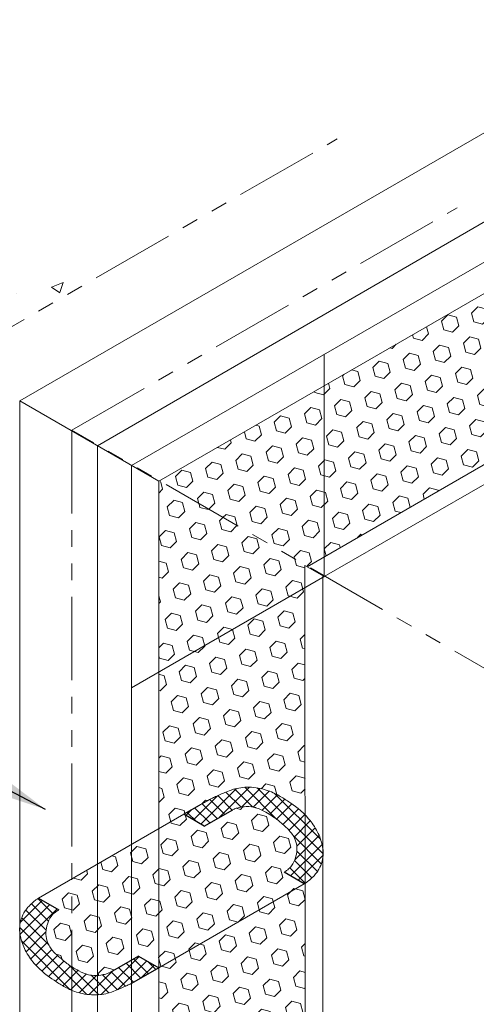
# Model space of a CAD drawing. Extents: x -940 to 2303, y 568 to 5635.
# Drawn here: x -904 to -900, y 5336 to 5344 of the extents above; entities that cross this region are included whole.
import ezdxf

# ---------------------------------------------------------------- set-up
doc = ezdxf.new("R2010")
doc.units = 0
doc.header["$LTSCALE"] = 3
doc.header["$MEASUREMENT"] = 0
doc.linetypes.add('PHANTOMX2', pattern=[5, 2.5, -0.5, 0.5, -0.5, 0.5, -0.5])
for name, color, linetype, lineweight in [('CONCRETE - H', 130, 'CONTINUOUS', 9), ('CONCRETE - L', 132, 'CONTINUOUS', 20), ('FOAM INSERT - H', 150, 'CONTINUOUS', 9), ('SILICONE BELLOWS - H', 20, 'CONTINUOUS', 9), ('SILICONE BELLOWS - L', 22, 'CONTINUOUS', 9), ('TEXT - 4', 241, 'CONTINUOUS', 25)]:
    doc.layers.add(name, color=color, linetype=linetype, lineweight=lineweight)
doc.dimstyles.new('Copy of STANDARD', dxfattribs={"dimtxt": 2, "dimasz": 2, "dimexe": 1, "dimexo": 1, "dimgap": 1, "dimtad": 0, "dimzin": 0, "dimdsep": 46, "dimtxsty": 'Standard', "dimcen": 0.09, "dimclrd": 256, "dimclre": 256, "dimclrt": 256, "dimadec": 1, "dimazin": 0, "dimtfac": 1, "dimtofl": 0, "dimtmove": 0, "dimatfit": 3, "dimfxl": 1, "dimtolj": 1, "dimtzin": 0, "dimlwd": -1, "dimlwe": -1, "dimarcsym": 0})

msp = doc.modelspace()

# ---------------------------------------------------------------- hatches: boundary and pattern name
at = {"layer": 'CONCRETE - H'}
h = msp.add_hatch(dxfattribs=at)
h.set_pattern_fill('AR-CONC', color=256, scale=0.15, style=0)
h.set_pattern_definition([(50, (4.136, -287.3851), (1.07589027, -0.0941282), [0.1125, -1.2375]), (355, (4.136, -287.3851), (-0.208127, 1.1282882), [0.09, -0.99]), (100.451444, (4.2257, -287.3929), (0.86776327, 1.03415999), [0.09561029, -1.05171317]), (46.1842, (4.136, -287.0851), (1.600862, -0.24827892), [0.16875, -1.85625]), (96.635635, (4.2694, -287.1058), (1.4019929, 1.4611779), [0.1434155, -1.57757064]), (351.184164, (4.136, -287.0851), (1.4019929, 1.4611779), [0.135, -1.485]), (21, (4.286, -287.1601), (0.89536058, -0.60392834), [0.1125, -1.2375]), (326, (4.286, -287.1601), (0.364973, 1.08772507), [0.09, -0.99]), (71.451445, (4.3606, -287.2104), (1.26033357, 0.48379673), [0.09561029, -1.05171317]), (37.5, (4.136, -287.3851), (0.018239783, 0.49934078), [0, -0.978, 0, -1.005, 0, -0.99375]), (7.5, (4.136, -287.3851), (0.394604306, 0.59161757), [0, -0.573, 0, -0.9555, 0, -0.37875]), (327.5, (3.8015, -287.3851), (0.800733654, -0.033832308), [0, -0.375, 0, -1.17, 0, -1.5525]), (317.5, (3.6515, -287.3851), (0.87477925, 0.15015747), [0, -0.4875, 0, -0.777, 0, -1.1025])])
edge = h.paths.add_edge_path()
edge.add_spline(control_points=[(-907.6398, 5343.1662), (-908.1057, 5343.5856), (-908.8845, 5344.2867), (-908.3218, 5345.1009), (-908.0957, 5345.4282)], knot_values=[0, 0, 0, 0, 1.590025, 2.658324, 2.658324, 2.658324, 2.658324], degree=3, periodic=0)
edge.add_line((-908.0957, 5345.4282), (-909.8262, 5344.4291))
edge.add_line((-909.8262, 5344.4291), (-907.6398, 5343.1662))
edge = h.paths.add_edge_path()
edge.add_spline(control_points=[(-902.8279, 5342.2394), (-903.3636, 5342.1308), (-904.5532, 5341.8897), (-905.721, 5342.2375), (-906.363, 5342.4287)], knot_values=[0, 0, 0, 0, 1.615958, 3.588382, 3.588382, 3.588382, 3.588382], degree=3, periodic=0)
edge.add_line((-906.363, 5342.4287), (-904.4319, 5341.3133))
edge.add_line((-904.4319, 5341.3133), (-902.8279, 5342.2394))
edge = h.paths.add_edge_path()
edge.add_line((-892.4031, 5348.258), (-894.9078, 5349.704))
edge.add_spline(control_points=[(-894.9078, 5349.704), (-894.4792, 5349.2533), (-893.792, 5348.5305), (-894.0425, 5347.6053), (-894.1367, 5347.2571)], knot_values=[0, 0, 0, 0, 1.701711, 2.728767, 2.728767, 2.728767, 2.728767], degree=3, periodic=0)
edge.add_line((-894.1367, 5347.2571), (-892.4031, 5348.258))
at = {"layer": 'FOAM INSERT - H'}
h = msp.add_hatch(dxfattribs=at)
h.set_pattern_fill('HEX', color=256, scale=0.65, angle=45, style=0)
edge = h.paths.add_edge_path()
edge.add_spline(control_points=[(-897.669, 5341.5204), (-897.7541, 5341.5387), (-897.8227, 5341.5705), (-897.9075, 5341.6128), (-897.9324, 5341.6251), (-897.9958, 5341.6622), (-898.0312, 5341.6865), (-898.1003, 5341.7502), (-898.1347, 5341.7881), (-898.1895, 5341.8789), (-898.2093, 5341.9292), (-898.2258, 5341.9995), (-898.2291, 5342.025), (-898.2351, 5342.0703), (-898.239, 5342.1081), (-898.2434, 5342.1562), (-898.2446, 5342.1698), (-898.2463, 5342.1893), (-898.247, 5342.2012), (-898.2476, 5342.2237), (-898.2477, 5342.237), (-898.2477, 5342.2703), (-898.2477, 5342.2881), (-898.2477, 5342.3107)], knot_values=[1.671964, 1.671964, 1.671964, 1.671964, 1.816711, 1.816711, 1.916796, 1.916796, 2.016881, 2.016881, 2.116965, 2.116965, 2.190054, 2.190054, 2.242917, 2.242917, 2.333463, 2.333463, 2.369773, 2.369773, 2.387744, 2.387744, 2.405715, 2.405715, 2.419706, 2.419706, 2.419706, 2.419706], weights=[1, 1, 1, 1, 1, 1, 1, 1, 1, 1, 1, 1, 1, 1, 1, 1, 1, 1, 1, 1, 1, 1, 1, 1], degree=3, periodic=0)
edge.add_spline(control_points=[(-898.2477, 5342.3107), (-898.2477, 5342.3636), (-898.2477, 5342.4166), (-898.2477, 5342.4696)], knot_values=[2.419706, 2.419706, 2.419706, 2.419706, 3.419706, 3.419706, 3.419706, 3.419706], weights=[1, 1, 1, 1], degree=3, periodic=0)
edge.add_line((-898.2477, 5342.4696), (-898.2475, 5342.7265))
edge.add_line((-898.2475, 5342.7265), (-902.5615, 5340.2357))
edge.add_line((-902.5615, 5340.2357), (-901.2278, 5339.4657))
edge.add_line((-901.2278, 5339.4657), (-897.669, 5341.5204))
h = msp.add_hatch(dxfattribs=at)
h.set_pattern_fill('HEX', color=256, scale=0.65, angle=45, style=0)
edge = h.paths.add_edge_path()
edge.add_spline(control_points=[(-902.2057, 5337.3122), (-902.1862, 5337.3235), (-902.1707, 5337.3324), (-902.1419, 5337.349), (-902.1303, 5337.3555), (-902.1105, 5337.3663), (-902.0999, 5337.3716), (-902.0821, 5337.3799), (-902.0697, 5337.3857), (-902.0259, 5337.4059), (-901.9912, 5337.4215), (-901.949, 5337.4389), (-901.9253, 5337.4488), (-901.8561, 5337.4696), (-901.8026, 5337.4776), (-901.6966, 5337.4756), (-901.6466, 5337.4648), (-901.5568, 5337.4368), (-901.5181, 5337.4182), (-901.4543, 5337.3819), (-901.4312, 5337.3664), (-901.3574, 5337.3176), (-901.304, 5337.2803), (-901.2517, 5337.2271)], knot_values=[2.996167, 2.996167, 2.996167, 2.996167, 3.010158, 3.010158, 3.028129, 3.028129, 3.0461, 3.0461, 3.08241, 3.08241, 3.172955, 3.172955, 3.225818, 3.225818, 3.298907, 3.298907, 3.398992, 3.398992, 3.499077, 3.499077, 3.599161, 3.599161, 3.727664, 3.727664, 3.727664, 3.727664], degree=3, periodic=0)
edge.add_line((-901.2517, 5337.2271), (-901.2538, 5339.4737))
edge.add_line((-901.2538, 5339.4737), (-901.9008, 5339.8472))
edge.add_line((-901.9008, 5339.8472), (-902.811, 5340.3749))
edge.add_line((-902.811, 5340.3749), (-902.5677, 5340.2322))
edge.add_line((-902.5677, 5340.2322), (-902.5682, 5337.1026))
edge.add_line((-902.5682, 5337.1026), (-902.3434, 5337.2327))
edge.add_line((-902.3434, 5337.2327), (-902.2057, 5337.3122))
h = msp.add_hatch(dxfattribs=at)
h.set_pattern_fill('HEX', color=256, scale=0.65, angle=45, style=0)
edge = h.paths.add_edge_path()
edge.add_line((-903.3507, 5336.6498), (-903.6507, 5336.4762))
edge.add_line((-903.6507, 5336.4762), (-903.4683, 5336.3709))
edge.add_line((-903.4683, 5336.3709), (-903.489, 5336.3589))
edge.add_spline(control_points=[(-903.489, 5336.3589), (-903.492, 5336.3568), (-903.495, 5336.3546), (-903.5019, 5336.3493), (-903.4993, 5336.3517), (-903.521, 5336.3334), (-903.5288, 5336.3243), (-903.5544, 5336.29), (-903.5634, 5336.267), (-903.5774, 5336.2247), (-903.5842, 5336.1944), (-903.5849, 5336.1431), (-903.5814, 5336.12), (-903.5605, 5336.0483), (-903.5384, 5336.0229), (-903.5116, 5335.9908), (-903.4985, 5335.9781), (-903.4765, 5335.9578), (-903.4696, 5335.9517), (-903.441, 5335.9263), (-903.4215, 5335.91), (-903.3903, 5335.8857), (-903.377, 5335.8762), (-903.3603, 5335.8651), (-903.3553, 5335.8618), (-903.3507, 5335.8589)], knot_values=[2.997195, 2.997195, 2.997195, 2.997195, 3.000664, 3.000664, 3.004954, 3.004954, 3.009244, 3.009244, 3.021923, 3.021923, 3.031911, 3.031911, 3.0419, 3.0419, 3.064904, 3.064904, 3.087909, 3.087909, 3.11399, 3.11399, 3.158685, 3.158685, 3.203381, 3.203381, 3.225346, 3.225346, 3.225346, 3.225346], degree=3, periodic=0)
edge.add_line((-903.3507, 5335.8589), (-903.3507, 5336.6498))
edge = h.paths.add_edge_path()
edge.add_line((-903.1206, 5336.783), (-903.3507, 5336.6498))
edge.add_line((-903.3507, 5336.6498), (-903.3507, 5335.8589))
edge.add_spline(control_points=[(-903.3507, 5335.8589), (-903.3343, 5335.8482), (-903.3221, 5335.8409), (-903.2835, 5335.8192), (-903.2575, 5335.8049), (-903.2151, 5335.7917)], knot_values=[3.225346, 3.225346, 3.225346, 3.225346, 3.303703, 3.303703, 3.389705, 3.389705, 3.389705, 3.389705], degree=3, periodic=0)
edge.add_spline(control_points=[(-903.2151, 5335.7917), (-903.2123, 5335.7907), (-903.194, 5335.7853), (-903.1552, 5335.7799), (-903.137, 5335.7797), (-903.1206, 5335.7808)], knot_values=[3.391341, 3.391341, 3.391341, 3.391341, 3.399458, 3.399458, 3.409312, 3.409312, 3.409312, 3.409312], degree=3, periodic=0)
edge.add_line((-903.1206, 5335.7808), (-903.1206, 5336.783))
edge = h.paths.add_edge_path()
edge.add_line((-902.8129, 5336.961), (-903.1206, 5336.783))
edge.add_line((-903.1206, 5336.783), (-903.1206, 5335.7808))
edge.add_spline(control_points=[(-903.1206, 5335.7808), (-903.1098, 5335.7816), (-903.0997, 5335.783), (-903.0762, 5335.7868), (-903.0613, 5335.7896), (-903.0356, 5335.7968), (-903.0249, 5335.8007), (-903.0143, 5335.8052), (-903.0105, 5335.8069), (-903.0067, 5335.8087)], knot_values=[3.409312, 3.409312, 3.409312, 3.409312, 3.415789, 3.415789, 3.425036, 3.425036, 3.429875, 3.429875, 3.432833, 3.432833, 3.432833, 3.432833], degree=3, periodic=0)
edge.add_line((-903.0067, 5335.8087), (-902.8129, 5335.9206))
edge.add_line((-902.8129, 5335.9206), (-902.8129, 5336.961))
h.paths.add_polyline_path([(-902.5682, 5337.1026), (-902.8129, 5336.961), (-902.8129, 5335.9206), (-902.7506, 5335.9565), (-902.5682, 5335.8512)])
edge = h.paths.add_edge_path()
edge.add_line((-901.2586, 5336.6065), (-901.4401, 5336.7112))
edge.add_spline(control_points=[(-901.4401, 5336.7112), (-901.4314, 5336.7166), (-901.4218, 5336.723), (-901.4079, 5336.7336), (-901.4105, 5336.7312), (-901.3888, 5336.7495), (-901.381, 5336.7586), (-901.3553, 5336.7929), (-901.3464, 5336.8159), (-901.3324, 5336.8582), (-901.3255, 5336.8885), (-901.3249, 5336.9398), (-901.3284, 5336.9629), (-901.3493, 5337.0347), (-901.3714, 5337.06), (-901.3982, 5337.0921), (-901.4113, 5337.1048), (-901.4333, 5337.1251), (-901.4402, 5337.1312), (-901.4688, 5337.1566), (-901.4883, 5337.1729), (-901.5195, 5337.1972), (-901.5328, 5337.2067), (-901.5692, 5337.2309), (-901.5825, 5337.2391), (-901.6263, 5337.2637), (-901.6523, 5337.278), (-901.6947, 5337.2912)], knot_values=[2.989273, 2.989273, 2.989273, 2.989273, 3.000664, 3.000664, 3.004954, 3.004954, 3.009244, 3.009244, 3.021923, 3.021923, 3.031911, 3.031911, 3.0419, 3.0419, 3.064904, 3.064904, 3.087909, 3.087909, 3.11399, 3.11399, 3.158685, 3.158685, 3.203381, 3.203381, 3.303703, 3.303703, 3.389705, 3.389705, 3.389705, 3.389705], degree=3, periodic=0)
edge.add_spline(control_points=[(-901.6947, 5337.2912), (-901.6975, 5337.2922), (-901.7158, 5337.2976), (-901.7686, 5337.3049), (-901.7953, 5337.3023), (-901.8336, 5337.2961), (-901.8485, 5337.2933), (-901.8742, 5337.2861), (-901.8849, 5337.2822), (-901.8955, 5337.2778), (-901.8993, 5337.276), (-901.9031, 5337.2742)], knot_values=[3.391341, 3.391341, 3.391341, 3.391341, 3.399458, 3.399458, 3.415789, 3.415789, 3.425036, 3.425036, 3.429875, 3.429875, 3.432833, 3.432833, 3.432833, 3.432833], degree=3, periodic=0)
edge.add_line((-901.9031, 5337.2742), (-902.1592, 5337.1264))
edge.add_line((-902.1592, 5337.1264), (-902.3434, 5337.2327))
edge.add_line((-902.3434, 5337.2327), (-902.5682, 5337.1026))
edge.add_line((-902.5682, 5337.1026), (-902.5682, 5335.8512))
edge.add_line((-902.5682, 5335.8512), (-901.2586, 5336.6065))
h = msp.add_hatch(dxfattribs=at)
h.set_pattern_fill('HEX', color=256, scale=0.65, angle=45, style=0)
h.paths.add_polyline_path([(-901.2511, 5336.6021), (-901.2586, 5336.6065), (-902.5682, 5335.8512), (-902.5682, 5332.4542), (-901.2515, 5331.694), (-901.2466, 5331.6969)])
at = {"layer": 'SILICONE BELLOWS - H'}
h = msp.add_hatch(dxfattribs=at)
h.set_pattern_fill('ANSI37', color=256, scale=0.6)
edge = h.paths.add_edge_path()
edge.add_spline(control_points=[(-901.0917, 5336.8447), (-901.087, 5336.8803), (-901.0895, 5336.9125), (-901.0998, 5336.9721), (-901.107, 5336.993), (-901.1222, 5337.035), (-901.1305, 5337.0539), (-901.1629, 5337.1188), (-901.1909, 5337.1586), (-901.2819, 5337.2647), (-901.349, 5337.3121), (-901.4312, 5337.3664), (-901.4543, 5337.3819), (-901.5181, 5337.4182), (-901.5568, 5337.4368), (-901.6466, 5337.4648), (-901.6966, 5337.4756), (-901.8026, 5337.4776), (-901.8561, 5337.4696), (-901.9253, 5337.4488), (-901.949, 5337.4389), (-901.9912, 5337.4215), (-902.0259, 5337.4059), (-902.0697, 5337.3857), (-902.0821, 5337.3799), (-902.0982, 5337.3724), (-902.1047, 5337.3692), (-902.1116, 5337.3656)], knot_values=[2.815332, 2.815332, 2.815332, 2.815332, 2.837713, 2.837713, 2.867338, 2.867338, 2.896964, 2.896964, 2.970104, 2.970104, 3.124669, 3.124669, 3.224754, 3.224754, 3.324838, 3.324838, 3.424923, 3.424923, 3.498012, 3.498012, 3.550875, 3.550875, 3.641421, 3.641421, 3.677731, 3.677731, 3.690405, 3.690405, 3.690405, 3.690405], degree=3, periodic=0)
edge.add_line((-902.1116, 5337.3656), (-902.3426, 5337.2323))
edge.add_line((-902.3426, 5337.2323), (-902.1592, 5337.1264))
edge.add_line((-902.1592, 5337.1264), (-901.9031, 5337.2742))
edge.add_spline(control_points=[(-901.9031, 5337.2742), (-901.8993, 5337.276), (-901.8955, 5337.2778), (-901.8849, 5337.2822), (-901.8742, 5337.2861), (-901.8485, 5337.2933), (-901.8336, 5337.2961), (-901.7953, 5337.3023), (-901.7686, 5337.3049), (-901.7158, 5337.2976), (-901.6975, 5337.2922), (-901.6947, 5337.2912)], knot_values=[3.391341, 3.391341, 3.391341, 3.391341, 3.394299, 3.394299, 3.399138, 3.399138, 3.408385, 3.408385, 3.424716, 3.424716, 3.432833, 3.432833, 3.432833, 3.432833], degree=3, periodic=0)
edge.add_spline(control_points=[(-901.6947, 5337.2912), (-901.6523, 5337.278), (-901.6263, 5337.2637), (-901.5825, 5337.2391), (-901.5692, 5337.2309), (-901.5328, 5337.2067), (-901.5195, 5337.1972), (-901.4883, 5337.1729), (-901.4688, 5337.1566), (-901.4402, 5337.1312), (-901.4333, 5337.1251), (-901.4113, 5337.1048), (-901.3982, 5337.0921), (-901.3714, 5337.06), (-901.3493, 5337.0347), (-901.3284, 5336.9629), (-901.3249, 5336.9398), (-901.3255, 5336.8885), (-901.3324, 5336.8582), (-901.3464, 5336.8159), (-901.3553, 5336.7929), (-901.381, 5336.7586), (-901.3888, 5336.7495), (-901.4105, 5336.7312), (-901.4079, 5336.7336), (-901.4218, 5336.723), (-901.4314, 5336.7166), (-901.4401, 5336.7112)], knot_values=[2.989273, 2.989273, 2.989273, 2.989273, 3.075275, 3.075275, 3.175598, 3.175598, 3.220293, 3.220293, 3.264988, 3.264988, 3.29107, 3.29107, 3.314074, 3.314074, 3.337078, 3.337078, 3.347067, 3.347067, 3.357056, 3.357056, 3.369735, 3.369735, 3.374025, 3.374025, 3.378315, 3.378315, 3.389705, 3.389705, 3.389705, 3.389705], degree=3, periodic=0)
edge.add_line((-901.4401, 5336.7112), (-901.2589, 5336.6066))
edge.add_line((-901.2589, 5336.6066), (-901.2534, 5336.6098))
edge.add_spline(control_points=[(-901.2534, 5336.6098), (-901.2423, 5336.617), (-901.2317, 5336.6249), (-901.2065, 5336.6456), (-901.1922, 5336.6588), (-901.1705, 5336.6803), (-901.1584, 5336.6936), (-901.142, 5336.7152), (-901.1347, 5336.7264), (-901.1152, 5336.7607), (-901.1054, 5336.7846), (-901.0956, 5336.8214), (-901.0933, 5336.8332), (-901.0917, 5336.8447)], knot_values=[2.751596, 2.751596, 2.751596, 2.751596, 2.762596, 2.762596, 2.778461, 2.778461, 2.785867, 2.785867, 2.793274, 2.793274, 2.808087, 2.808087, 2.815332, 2.815332, 2.815332, 2.815332], degree=3, periodic=0)
h = msp.add_hatch(dxfattribs=at)
h.set_pattern_fill('ANSI37', color=256, scale=0.6)
edge = h.paths.add_edge_path()
edge.add_spline(control_points=[(-903.2151, 5335.7917), (-903.2575, 5335.8049), (-903.2835, 5335.8192), (-903.3273, 5335.8438), (-903.3406, 5335.852), (-903.377, 5335.8762), (-903.3903, 5335.8857), (-903.4215, 5335.91), (-903.441, 5335.9263), (-903.4696, 5335.9517), (-903.4765, 5335.9578), (-903.4985, 5335.9781), (-903.5116, 5335.9908), (-903.5384, 5336.0229), (-903.5605, 5336.0483), (-903.5814, 5336.12), (-903.5849, 5336.1431), (-903.5842, 5336.1944), (-903.5774, 5336.2247), (-903.5634, 5336.267), (-903.5544, 5336.29), (-903.5288, 5336.3243), (-903.521, 5336.3334), (-903.4993, 5336.3517), (-903.5019, 5336.3493), (-903.495, 5336.3546), (-903.492, 5336.3568), (-903.489, 5336.3589)], knot_values=[2.997195, 2.997195, 2.997195, 2.997195, 3.083197, 3.083197, 3.18352, 3.18352, 3.228215, 3.228215, 3.27291, 3.27291, 3.298992, 3.298992, 3.321996, 3.321996, 3.345, 3.345, 3.354989, 3.354989, 3.364978, 3.364978, 3.377657, 3.377657, 3.381947, 3.381947, 3.386237, 3.386237, 3.389705, 3.389705, 3.389705, 3.389705], degree=3, periodic=0)
edge.add_line((-903.489, 5336.3589), (-903.4683, 5336.3709))
edge.add_line((-903.4683, 5336.3709), (-903.6507, 5336.4762))
edge.add_spline(control_points=[(-903.6507, 5336.4762), (-903.6704, 5336.4637), (-903.6795, 5336.4568), (-903.7033, 5336.4373), (-903.7176, 5336.4241), (-903.7393, 5336.4026), (-903.7514, 5336.3893), (-903.7678, 5336.3677), (-903.7751, 5336.3565), (-903.7946, 5336.3222), (-903.8044, 5336.2983), (-903.8161, 5336.2544), (-903.8189, 5336.2359), (-903.82, 5336.2183)], knot_values=[2.753126, 2.753126, 2.753126, 2.753126, 2.762596, 2.762596, 2.778461, 2.778461, 2.785867, 2.785867, 2.793274, 2.793274, 2.808087, 2.808087, 2.81958, 2.81958, 2.81958, 2.81958], degree=3, periodic=0)
edge.add_line((-903.82, 5336.2183), (-903.82, 5336.1801))
edge.add_spline(control_points=[(-903.82, 5336.1801), (-903.8192, 5336.1673), (-903.8177, 5336.1555), (-903.81, 5336.1108), (-903.8028, 5336.0899), (-903.7876, 5336.0479), (-903.7793, 5336.029), (-903.7469, 5335.9641), (-903.7189, 5335.9243), (-903.6279, 5335.8182), (-903.5608, 5335.7708), (-903.4786, 5335.7165), (-903.4554, 5335.701), (-903.3917, 5335.6647), (-903.3529, 5335.6461), (-903.2632, 5335.6181), (-903.2132, 5335.6073), (-903.1071, 5335.6053), (-903.0537, 5335.6133), (-902.9845, 5335.6341), (-902.9608, 5335.644), (-902.9186, 5335.6614), (-902.8839, 5335.677), (-902.84, 5335.6972), (-902.8277, 5335.703), (-902.8149, 5335.7089), (-902.814, 5335.7094), (-902.8129, 5335.7099)], knot_values=[2.828374, 2.828374, 2.828374, 2.828374, 2.837713, 2.837713, 2.867338, 2.867338, 2.896964, 2.896964, 2.970104, 2.970104, 3.124669, 3.124669, 3.224754, 3.224754, 3.324838, 3.324838, 3.424923, 3.424923, 3.498012, 3.498012, 3.550875, 3.550875, 3.641421, 3.641421, 3.677731, 3.677731, 3.680351, 3.680351, 3.680351, 3.680351], degree=3, periodic=0)
edge.add_line((-902.8129, 5335.7099), (-902.5682, 5335.8512))
edge.add_line((-902.5682, 5335.8512), (-902.7506, 5335.9565))
edge.add_line((-902.7506, 5335.9565), (-903.0067, 5335.8087))
edge.add_spline(control_points=[(-903.0067, 5335.8087), (-903.0105, 5335.8069), (-903.0143, 5335.8052), (-903.0249, 5335.8007), (-903.0356, 5335.7968), (-903.0613, 5335.7896), (-903.0762, 5335.7868), (-903.1145, 5335.7806), (-903.1412, 5335.778), (-903.194, 5335.7853), (-903.2123, 5335.7907), (-903.2151, 5335.7917)], knot_values=[3.391341, 3.391341, 3.391341, 3.391341, 3.394299, 3.394299, 3.399138, 3.399138, 3.408385, 3.408385, 3.424716, 3.424716, 3.432833, 3.432833, 3.432833, 3.432833], degree=3, periodic=0)

# ---------------------------------------------------------------- linework, layer by layer
at = {"layer": 'CONCRETE - L', "linetype": 'PHANTOMX2', "ltscale": 0.1}
for p, q in [((-904.4304, 5341.3124), (-900.9631, 5343.3142)), ((-903.3507, 5340.6914), (-899.8835, 5342.6932)), ((-903.3507, 5340.6914), (-903.3507, 5332.906)), ((-897.9567, 5337.5771), (-903.3507, 5340.6914))]:
    msp.add_line(p, q, dxfattribs=at)
at = {"layer": 'FOAM INSERT - H', "lineweight": 9}
for p, q in [((-901.0787, 5339.3726), (-901.0787, 5341.375)), ((-901.0726, 5339.3761), (-902.8129, 5338.3714))]:
    msp.add_line(p, q, dxfattribs=at)
at = {"layer": 'FOAM INSERT - H'}
for p, q in [((-903.6507, 5336.4762), (-902.3434, 5337.2327)), ((-902.5682, 5335.8512), (-901.2586, 5336.6065))]:
    msp.add_line(p, q, dxfattribs=at)
at = {"layer": 'SILICONE BELLOWS - L'}
for p, q in [((-892.5179, 5347.4805), (-903.82, 5340.9553)), ((-903.1206, 5340.5514), (-891.6687, 5347.1895)), ((-902.8129, 5340.3738), (-891.5932, 5346.8515)), ((-891.7584, 5346.4729), (-902.5677, 5340.2322)), ((-893.0684, 5344.1766), (-901.2339, 5339.4622)), ((-893.3131, 5343.8561), (-901.0787, 5339.3726)), ((-902.5677, 5340.2322), (-903.82, 5340.9553)), ((-903.82, 5340.9553), (-903.82, 5333.1768)), ((-903.1206, 5340.5514), (-903.1206, 5332.773)), ((-902.8129, 5340.3738), (-902.8129, 5332.5954)), ((-902.5682, 5340.2325), (-902.5682, 5332.4541)), ((-901.2538, 5339.4737), (-901.0787, 5339.3726)), ((-901.2538, 5339.4737), (-901.2466, 5331.691)), ((-901.0929, 5339.3808), (-901.0929, 5331.6023))]:
    msp.add_line(p, q, dxfattribs=at)
at = {"layer": 'SILICONE BELLOWS - L', "lineweight": 30}
for p, q in [((-902.2057, 5337.3122), (-902.3434, 5337.2327)), ((-902.1592, 5337.1264), (-901.9031, 5337.2742)), ((-902.1592, 5337.1264), (-902.3434, 5337.2327)), ((-901.2586, 5336.6065), (-901.4401, 5336.7112)), ((-903.6507, 5336.4762), (-903.4683, 5336.3709)), ((-903.489, 5336.3589), (-903.4683, 5336.3709)), ((-902.7506, 5335.9565), (-903.0067, 5335.8087)), ((-902.7506, 5335.9565), (-902.5682, 5335.8512)), ((-902.5682, 5335.8512), (-902.8129, 5335.7099))]:
    msp.add_line(p, q, dxfattribs=at)
at = {"layer": 'SILICONE BELLOWS - L'}
for points, knots in [([(-901.2586, 5336.6065), (-901.2456, 5336.6146), (-901.2333, 5336.6236), (-901.2065, 5336.6456), (-901.1922, 5336.6588), (-901.1705, 5336.6803), (-901.1584, 5336.6936), (-901.142, 5336.7152), (-901.1347, 5336.7264), (-901.1152, 5336.7607), (-901.1054, 5336.7846), (-901.0856, 5336.8587), (-901.0881, 5336.9041), (-901.0998, 5336.9721), (-901.107, 5336.993), (-901.1222, 5337.035), (-901.1305, 5337.0539), (-901.1629, 5337.1188), (-901.1909, 5337.1586), (-901.2819, 5337.2647), (-901.349, 5337.3121), (-901.4312, 5337.3664), (-901.4543, 5337.3819), (-901.5181, 5337.4182), (-901.5568, 5337.4368), (-901.6466, 5337.4648), (-901.6966, 5337.4756), (-901.8026, 5337.4776), (-901.8561, 5337.4696), (-901.9253, 5337.4488), (-901.949, 5337.4389), (-901.9912, 5337.4215), (-902.0259, 5337.4059), (-902.0697, 5337.3857), (-902.0821, 5337.3799), (-902.0999, 5337.3716), (-902.1105, 5337.3663), (-902.1303, 5337.3555), (-902.1419, 5337.349), (-902.1707, 5337.3324), (-902.1862, 5337.3235), (-902.2057, 5337.3122)], [2.7498817, 2.7498817, 2.7498817, 2.7498817, 2.7625961, 2.7625961, 2.778461, 2.778461, 2.7858675, 2.7858675, 2.7932739, 2.7932739, 2.8080868, 2.8080868, 2.8377125, 2.8377125, 2.8673383, 2.8673383, 2.896964, 2.896964, 2.9701035, 2.9701035, 3.1246691, 3.1246691, 3.2247538, 3.2247538, 3.3248385, 3.3248385, 3.4249232, 3.4249232, 3.4980121, 3.4980121, 3.5508753, 3.5508753, 3.6414206, 3.6414206, 3.6777305, 3.6777305, 3.6957014, 3.6957014, 3.7136723, 3.7136723, 3.7276638, 3.7276638, 3.7276638, 3.7276638]), ([(-901.6947, 5337.2912), (-901.6975, 5337.2922), (-901.7158, 5337.2976), (-901.7686, 5337.3049), (-901.7953, 5337.3023), (-901.8336, 5337.2961), (-901.8485, 5337.2933), (-901.8742, 5337.2861), (-901.8849, 5337.2822), (-901.8955, 5337.2778), (-901.8993, 5337.276), (-901.9031, 5337.2742)], [3.39134117, 3.39134117, 3.39134117, 3.39134117, 3.39945845, 3.39945845, 3.41578925, 3.41578925, 3.42503611, 3.42503611, 3.42987546, 3.42987546, 3.43283336, 3.43283336, 3.43283336, 3.43283336]), ([(-901.4401, 5336.7112), (-901.4314, 5336.7166), (-901.4218, 5336.723), (-901.4079, 5336.7336), (-901.4105, 5336.7312), (-901.3888, 5336.7495), (-901.381, 5336.7586), (-901.3553, 5336.7929), (-901.3464, 5336.8159), (-901.3324, 5336.8582), (-901.3255, 5336.8885), (-901.3249, 5336.9398), (-901.3284, 5336.9629), (-901.3493, 5337.0347), (-901.3714, 5337.06), (-901.3982, 5337.0921), (-901.4113, 5337.1048), (-901.4333, 5337.1251), (-901.4402, 5337.1312), (-901.4688, 5337.1566), (-901.4883, 5337.1729), (-901.5195, 5337.1972), (-901.5328, 5337.2067), (-901.5692, 5337.2309), (-901.5825, 5337.2391), (-901.6263, 5337.2637), (-901.6523, 5337.278), (-901.6947, 5337.2912)], [2.9892734, 2.9892734, 2.9892734, 2.9892734, 3.0006636, 3.0006636, 3.0049536, 3.0049536, 3.0092436, 3.0092436, 3.0219228, 3.0219228, 3.0319115, 3.0319115, 3.0419001, 3.0419001, 3.0649044, 3.0649044, 3.0879087, 3.0879087, 3.1139903, 3.1139903, 3.1586855, 3.1586855, 3.2033806, 3.2033806, 3.3037034, 3.3037034, 3.3897051, 3.3897051, 3.3897051, 3.3897051]), ([(-903.6507, 5336.4762), (-903.6704, 5336.4637), (-903.6795, 5336.4568), (-903.7033, 5336.4373), (-903.7176, 5336.4241), (-903.7393, 5336.4026), (-903.7514, 5336.3893), (-903.7678, 5336.3677), (-903.7751, 5336.3565), (-903.7946, 5336.3222), (-903.8044, 5336.2983), (-903.8242, 5336.2242), (-903.8217, 5336.1788), (-903.81, 5336.1108), (-903.8028, 5336.0899), (-903.7876, 5336.0479), (-903.7793, 5336.029), (-903.7469, 5335.9641), (-903.7189, 5335.9243), (-903.6279, 5335.8182), (-903.5608, 5335.7708), (-903.4786, 5335.7165), (-903.4554, 5335.701), (-903.3917, 5335.6647), (-903.3529, 5335.6461), (-903.2632, 5335.6181), (-903.2132, 5335.6073), (-903.1071, 5335.6053), (-903.0537, 5335.6133), (-902.9845, 5335.6341), (-902.9608, 5335.644), (-902.9186, 5335.6614), (-902.8839, 5335.677), (-902.84, 5335.6972), (-902.8277, 5335.703), (-902.8149, 5335.7089), (-902.814, 5335.7094), (-902.8129, 5335.7099)], [2.7531259, 2.7531259, 2.7531259, 2.7531259, 2.7625961, 2.7625961, 2.778461, 2.778461, 2.7858675, 2.7858675, 2.7932739, 2.7932739, 2.8080868, 2.8080868, 2.8377125, 2.8377125, 2.8673383, 2.8673383, 2.896964, 2.896964, 2.9701035, 2.9701035, 3.1246691, 3.1246691, 3.2247538, 3.2247538, 3.3248385, 3.3248385, 3.4249232, 3.4249232, 3.4980121, 3.4980121, 3.5508753, 3.5508753, 3.6414206, 3.6414206, 3.6777305, 3.6777305, 3.680351, 3.680351, 3.680351, 3.680351]), ([(-903.489, 5336.3589), (-903.492, 5336.3568), (-903.495, 5336.3546), (-903.5019, 5336.3493), (-903.4993, 5336.3517), (-903.521, 5336.3334), (-903.5288, 5336.3243), (-903.5544, 5336.29), (-903.5634, 5336.267), (-903.5774, 5336.2247), (-903.5842, 5336.1944), (-903.5849, 5336.1431), (-903.5814, 5336.12), (-903.5605, 5336.0483), (-903.5384, 5336.0229), (-903.5116, 5335.9908), (-903.4985, 5335.9781), (-903.4765, 5335.9578), (-903.4696, 5335.9517), (-903.441, 5335.9263), (-903.4215, 5335.91), (-903.3903, 5335.8857), (-903.377, 5335.8762), (-903.3406, 5335.852), (-903.3273, 5335.8438), (-903.2835, 5335.8192), (-903.2575, 5335.8049), (-903.2151, 5335.7917)], [2.9971955, 2.9971955, 2.9971955, 2.9971955, 3.0006636, 3.0006636, 3.0049536, 3.0049536, 3.0092436, 3.0092436, 3.0219228, 3.0219228, 3.0319115, 3.0319115, 3.0419001, 3.0419001, 3.0649044, 3.0649044, 3.0879087, 3.0879087, 3.1139903, 3.1139903, 3.1586855, 3.1586855, 3.2033806, 3.2033806, 3.3037034, 3.3037034, 3.3897051, 3.3897051, 3.3897051, 3.3897051]), ([(-903.2151, 5335.7917), (-903.2123, 5335.7907), (-903.194, 5335.7853), (-903.1412, 5335.778), (-903.1145, 5335.7806), (-903.0762, 5335.7868), (-903.0613, 5335.7896), (-903.0356, 5335.7968), (-903.0249, 5335.8007), (-903.0143, 5335.8052), (-903.0105, 5335.8069), (-903.0067, 5335.8087)], [3.39134117, 3.39134117, 3.39134117, 3.39134117, 3.39945845, 3.39945845, 3.41578925, 3.41578925, 3.42503611, 3.42503611, 3.42987546, 3.42987546, 3.43283336, 3.43283336, 3.43283336, 3.43283336])]:
    msp.add_open_spline(points, degree=3, knots=knots, dxfattribs=at)

# ---------------------------------------------------------------- leaders
at = {"layer": 'TEXT - 4'}
msp.add_leader([(-903.5881, 5337.2767), (-911.9342, 5341.677), (-912.6407, 5341.677)], dimstyle='Copy of STANDARD', override={"dimasz": 0.41, "dimgap": 1, "dimtad": 0}, dxfattribs=at)

doc.saveas('drawing.dxf')
